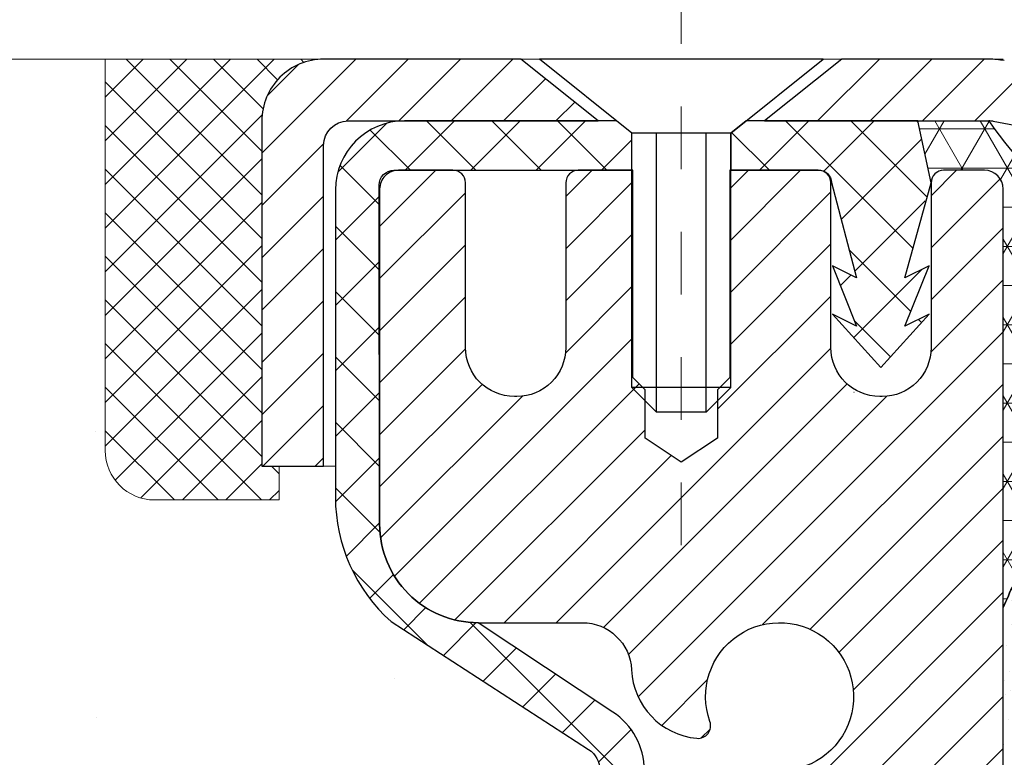
# Model space of a CAD drawing. Units: inches. Extents: x 1.9 to 37.2, y 1.6 to 30.2.
# Drawn here: x 16.3 to 17.9, y 20 to 21.2 of the extents above; entities that cross this region are included whole.
import ezdxf

# ---------------------------------------------------------------- set-up
doc = ezdxf.new("R2010")
doc.units = ezdxf.units.IN
doc.header["$MEASUREMENT"] = 0
doc.linetypes.add('CENTERX2', pattern=[4, 2.5, -0.5, 0.5, -0.5])
for name, color, linetype, lineweight in [('CAPPING STRIP - H', 251, 'Continuous', 15), ('CAPPING STRIP - L', 7, 'Continuous', 25), ('CENTERLINE - L', 1, 'CENTERX2', 18), ('CONCRETE - H', 130, 'Continuous', 9), ('CONCRETE - L', 132, 'Continuous', 13), ('CORNER BEAD - H', 50, 'Continuous', 15), ('CORNER BEAD - L', 52, 'Continuous', 25), ('EPOXY ADHESIVE - H', 50, 'Continuous', 15), ('EPOXY ADHESIVE - L', 52, 'Continuous', 25), ('MIG RETAINER - H', 251, 'Continuous', 20), ('MIG RETAINER - L', 7, 'Continuous', 30), ('PVC SIDESHEET - H', 170, 'Continuous', 20), ('PVC SIDESHEET - L', 150, 'Continuous', 25), ('SCREW - L', 1, 'Continuous', 25), ('SEALANT - H', 50, 'Continuous', 15), ('SEALANT - L', 52, 'Continuous', 20), ('TEXT - 4', 241, 'Continuous', 25)]:
    doc.layers.add(name, color=color, linetype=linetype, lineweight=lineweight)
doc.styles.add('ROMANS', font='romans', dxfattribs={"width": 0.9})
doc.styles.get("Standard").update_dxf_attribs({"font": 'arial.ttf'})
doc.dimstyles.get("Standard").update_dxf_attribs({"dimtxt": 0.18, "dimasz": 0.18, "dimexe": 0.18, "dimexo": 0.0625, "dimgap": 0.09, "dimtad": 0, "dimtih": 1, "dimtoh": 1, "dimdec": 4, "dimzin": 0, "dimdsep": 46, "dimtxsty": 'Standard', "dimcen": 0.09, "dimadec": 0, "dimazin": 0, "dimtfac": 1, "dimtdec": 4, "dimtofl": 0, "dimtmove": 0, "dimatfit": 3, "dimfxl": 1, "dimtolj": 1, "dimtzin": 0, "dimarcsym": 0})

# ---------------------------------------------------------------- blocks, each defined once
blk = doc.blocks.new('*X6')
at = {"color": 0}
for p, q in [((1237.986130794628, 929.2961535421395), (1237.97385116075, 929.3084331760182)), ((1238.536813030436, 929.1775962613214), (1238.667649945133, 929.3084331760183)), ((1239.602059879881, 928.4750761578006), (1240.435416898099, 929.3084331760183)), ((1246.588648714498, 922.4614025752369), (1239.741618113716, 929.3084331760182)), ((1240.190661302946, 927.2959106278986), (1242.203183851066, 929.3084331760184)), ((1240.238648714498, 923.8083641335176), (1245.738717756998, 929.3084331760184)), ((1240.238648714498, 925.5761310864839), (1243.970950804032, 929.3084331760184)), ((1246.588648714498, 924.2291695282032), (1241.509385066682, 929.3084331760182)), ((1246.588648714498, 925.9969364811695), (1243.277152019649, 929.3084331760182)), ((1246.588648714498, 927.7647034341359), (1245.044918972615, 929.3084331760182)), ((1240.238648714498, 922.0405971805513), (1246.588648714498, 928.3905971805514)), ((1246.588648714498, 920.6936356222706), (1240.226369080619, 927.0559152561492)), ((1240.238648714498, 920.2728302275848), (1246.588648714498, 926.622830227585)), ((1246.588648714497, 918.9258686693039), (1240.238648714498, 925.2758686693037)), ((1240.238648714498, 918.5050632746186), (1246.588648714498, 924.8550632746186)), ((1246.588648714497, 917.1581017163379), (1240.238648714498, 923.5081017163377)), ((1240.238648714498, 916.7372963216523), (1246.588648714498, 923.0872963216523)), ((1246.588648714497, 915.3903347633716), (1240.238648714498, 921.7403347633713)), ((1240.238648714498, 914.9695293686858), (1246.588648714498, 921.3195293686858)), ((1246.588648714497, 913.6225678104047), (1240.238648714498, 919.9725678104049)), ((1240.238648714498, 913.2017624157195), (1246.588648714498, 919.5517624157194)), ((1246.193007264837, 912.2504423070994), (1240.238648714498, 918.2048008574385)), ((1240.249262063965, 911.4446088122202), (1246.588648714498, 917.783995462753)), ((1245.15052543455, 911.5251571844204), (1240.238648714498, 916.4370339044722)), ((1242.017029016931, 911.4446088122202), (1246.588648714498, 916.0162285097866)), ((1243.463306853783, 911.4446088122203), (1240.238648714498, 914.6692669515057)), ((1243.784795969898, 911.4446088122203), (1246.588648714498, 914.2484615568203)), ((1239.538648714498, 912.5017624157197), (1239.845319474796, 912.8084331760185)), ((1241.695539900817, 911.4446088122203), (1240.238648714498, 912.9014999985397)), ((1239.92777294785, 911.4446088122202), (1239.538648714498, 911.833733045573))]:
    blk.add_line(p, q, dxfattribs=at)

msp = doc.modelspace()

# ---------------------------------------------------------------- hatches: boundary and pattern name
at = {"layer": 'CAPPING STRIP - H'}
h = msp.add_hatch(dxfattribs=at)
h.set_pattern_fill('ANSI31', color=256, scale=0.47244, angle=90, style=0)
h.set_pattern_definition([(45.00000000000001, (-974.3498857028316, 438.1676774615565), (0.04175819096297156, -0.04175819096297156), [])])
edge = h.paths.add_edge_path()
edge.add_line((18.08897980277064, 20.99582392777633), (18.10658656681156, 21.09266113000207))
edge.add_line((18.1065865668111, 21.09266113000184), (17.90227652699016, 21.12980840997001))
edge.add_arc((17.87762705732987, 20.99423632685865), 0.1377947244043846, 439.6951535297753, 449.9999999990073)
edge.add_line((17.8776270573326, 21.13203105126321), (17.64277971642107, 21.13203105126321))
edge.add_line((17.64277971642107, 21.13203105126321), (17.51974871248333, 21.03360624811297))
edge.add_line((17.51974871248333, 21.03360624811297), (17.8776270573326, 21.03360624811297))
edge.add_arc((17.87762705732942, 20.99423632684569), 0.03936992126728001, 439.69515352857024, 449.9999999956983, ccw=False)
edge.add_line((17.88466976294924, 21.03297120774313), (18.08897980277064, 20.9958239277761))
edge = h.paths.add_edge_path()
edge.add_arc((16.85538129122099, 20.99423632685274), 0.03936992126011774, 90.00000000016541, 180.0000000001654, ccw=False)
edge.add_line((16.85538129122099, 21.03360624811297), (17.25400174397876, 21.03360624811297))
edge.add_line((17.25400174397876, 21.03360624811297), (17.13097074004102, 21.13203105126321))
edge.add_line((17.13097074004102, 21.13203105126321), (16.81601136996144, 21.13203105126321))
edge.add_arc((16.81601136996144, 21.03360624811297), 0.09842480315012381, 450.0000000000662, 540.0000000000662)
edge.add_line((16.71758656681143, 21.03360624811297), (16.71758656681143, 20.48242735047246))
edge.add_line((16.71758656681143, 20.48242735047246), (16.81601136996144, 20.48242735047246))
edge.add_line((16.81601136996144, 20.48242735047246), (16.81601136996099, 20.99423632685274))
at = {"layer": 'CONCRETE - H'}
h = msp.add_hatch(dxfattribs=at)
h.set_pattern_fill('AR-CONC', color=256, scale=0.19)
h.set_pattern_definition([(49.99999999999999, (277.7208143629905, 312.8687827381482), (1.362794346941432, -0.1192290564669307), [0.1425, -1.5675]), (355, (277.7208143629905, 312.8687827381482), (-0.2636275338647, 1.429165054030022), [0.114, -1.254]), (100.45144446, (277.8343805568904, 312.8588469845482), (1.099166808781513, 1.309935982840396), [0.1211063647999997, -1.332170012799996]), (46.18420000000002, (277.7208143629905, 313.2487827381482), (2.027758528275987, -0.3144866335068454), [0.2137499999999994, -2.351249999999991]), (96.63563549, (277.8897941784904, 313.2225754548482), (1.775857696781034, 1.850825341471646), [0.1816596498, -1.998256144]), (351.1841639899999, (277.7208143629905, 313.2487827381482), (1.775857695604069, 1.850825340512981), [0.171, -1.8810000019]), (21, (277.9108143629904, 313.1537827381482), (1.134123399025077, -0.7649758922641438), [0.1425, -1.5675]), (326.0000000000001, (277.9108143629904, 313.1537827381482), (0.4622991306510053, 1.377785085589021), [0.114, -1.254]), (71.45144474, (278.0053246455905, 313.0900347475482), (1.596422515786945, 0.6128091903320723), [0.121106361, -1.3321700128]), (37.50000000000001, (277.7208143629905, 312.8687827381482), (0.02310372510285227, 0.6324983222794919), [0, -1.2388, 0, -1.273, 0, -1.25875]), (7.499999999999999, (277.7208143629905, 312.8687827381482), (0.4998321211400824, 0.7493822525764845), [0, -0.7258, 0, -1.2103, 0, -0.47975]), (327.5, (277.2971143629904, 312.8687827381482), (1.014262628727577, -0.04285425629532154), [0, -0.475, 0, -1.482, 0, -1.9665]), (317.5, (277.1071143629905, 312.8687827381482), (1.108053721750534, 0.1901994664314037), [0, -0.6175, 0, -0.9842, 0, -1.3965])])
edge = h.paths.add_edge_path()
edge.add_spline(control_points=[(11.17500151696137, 21.13209673633163), (10.77814987169816, 20.67269618868285), (12.45217574859774, 20.64115168867205), (12.60959517051819, 19.34217372897508), (11.87039462005194, 18.66237396845146), (10.03332380219982, 17.23671166855719), (10.78925267611905, 17.12997514145236)], knot_values=[0, 0, 0, 0, 1.409114972307299, 2.133957707790794, 3.376204163234499, 5.148259753198895, 5.148259753198895, 5.148259753198895, 5.148259753198895], degree=3, periodic=0)
edge.add_line((10.78925267611888, 17.12997514145231), (11.28225432814045, 17.12997514145094))
edge.add_line((11.28225432814045, 17.12997514145094), (11.28225432814091, 17.25595914996383))
edge.add_line((11.28225432814091, 17.25595914996383), (11.28225432814091, 17.32682514996385))
edge.add_line((11.28225432814091, 17.32682514996385), (11.95193802814086, 17.3268251499638))
edge.add_arc((11.95193802814063, 17.36619514996347), 0.03936999999967838, 270.0000000003309, 300.0000000002427)
edge.add_line((11.97162302814061, 17.33209972981685), (12.10738393575869, 17.41048132637543))
edge.add_arc((12.1625019357584, 17.31501414996417), 0.1102359999995777, 89.9999999999705, 119.999999999952, ccw=False)
edge.add_line((12.16250193575846, 17.42525014996376), (13.07045987678706, 17.42525014996387))
edge.add_arc((13.07045987678723, 17.46462014996418), 0.03937000000030366, 269.9999999997518, 299.9999673210993)
edge.add_line((13.0901448573409, 17.4305247185895), (13.77023206294623, 17.82317273263449))
edge.add_arc((13.83023200367396, 17.71924964995925), 0.120000000000226, 90.00000000010851, 119.99996732142299, ccw=False)
edge.add_line((13.83023200367373, 17.83924964995948), (14.0416733862335, 17.83924964995948))
edge.add_arc((14.04167338623333, 17.87861964995939), 0.03936999999990576, 270.0000000002482, 315.000000000234)
edge.add_line((14.0695121802087, 17.85078085598424), (14.18597870434152, 17.96724738011694))
edge.add_arc((14.43568067864808, 17.7175454058101), 0.3531319186158772, 103.9020008910274, 134.9999999999674, ccw=False)
edge.add_arc((14.72496527173152, 16.54877563236944), 1.5571702731146, 76.09799910893281, 103.9020008910586, ccw=False)
edge.add_arc((15.01424986481473, 17.7175454058097), 0.3531319186163232, 45.00000000003922, 76.09799910891428, ccw=False)
edge.add_line((15.26395183912157, 17.96724738011689), (15.38041836325468, 17.85078085598424))
edge.add_arc((15.40825715723005, 17.87861964995945), 0.03936999999996802, 224.9999999998245, 269.9999999997518)
edge.add_line((15.40825715722988, 17.83924964995948), (17.11916225971393, 17.83924964995948))
edge.add_arc((17.11916225971393, 17.87861964995945), 0.0393699999999626, 270, 360)
edge.add_line((17.15853225971389, 17.87861964995945), (17.15853225971406, 18.48574338216703))
edge.add_arc((17.1191622597137, 18.48574338216692), 0.03937000000036051, 1.654502409849539e-10, 72.69762276294118)
edge.add_line((17.13087146808405, 18.52333182905376), (17.11359852699073, 18.52985782584859))
edge.add_line((17.11359852699073, 18.52985782584859), (17.09642193081621, 18.53657220591698))
edge.add_line((17.09642193081621, 18.53657220591698), (17.07943802447974, 18.54366335253248))
edge.add_line((17.07943802447974, 18.54366335253248), (17.06274315290014, 18.55131964896863))
edge.add_line((17.06274315290014, 18.55131964896863), (17.04643366099666, 18.55972947849877))
edge.add_line((17.04643366099666, 18.55972947849877), (17.03059474667182, 18.56904505021966))
edge.add_line((17.03059474667182, 18.56904505021966), (17.0152542173619, 18.57923233029932))
edge.add_line((17.0152542173619, 18.57923233029932), (17.00042146319586, 18.59019751725954))
edge.add_line((17.00042146319586, 18.59019751725954), (16.98610586577436, 18.60184678194459))
edge.add_line((16.98610586577436, 18.60184678194459), (16.97231681017959, 18.61408634642557))
edge.add_line((16.97231681017959, 18.61408634642557), (16.95906553099624, 18.62684964802283))
edge.add_line((16.95906553099624, 18.62684964802283), (16.94636814944354, 18.64014203090859))
edge.add_line((16.94636814944354, 18.64014203090859), (16.93423802185001, 18.65397010699247))
edge.add_line((16.93423802185001, 18.65397010699247), (16.92267523126023, 18.6683014761776))
edge.add_line((16.92267523126023, 18.6683014761776), (16.9116767701785, 18.68309465484289))
edge.add_line((16.9116767701785, 18.68309465484289), (16.90123963110912, 18.6983081593677))
edge.add_line((16.90123963110912, 18.6983081593677), (16.89136080655638, 18.71390050613117))
edge.add_line((16.89136080655638, 18.71390050613117), (16.88203728902366, 18.72983021151244))
edge.add_line((16.88203728902366, 18.72983021151244), (16.873266007382, 18.74605583376628))
edge.add_line((16.873266007382, 18.74605583376628), (16.8650387628268, 18.76253930552583))
edge.add_line((16.8650387628268, 18.76253930552583), (16.85733854711819, 18.77924835666353))
edge.add_line((16.85733854711819, 18.77924835666353), (16.85014748373354, 18.79615128844479))
edge.add_line((16.85014748373354, 18.79615128844479), (16.84344721951268, 18.81321788763729))
edge.add_line((16.84344721951268, 18.81321788763729), (16.83721484375158, 18.83043214517456))
edge.add_line((16.83721484375158, 18.83043214517456), (16.83142491364563, 18.84778594361059))
edge.add_line((16.83142491364563, 18.84778594361059), (16.82605195924592, 18.86527125009538))
edge.add_line((16.82605195924592, 18.86527125009538), (16.8210705106035, 18.8828800317789))
edge.add_line((16.8210705106035, 18.8828800317789), (16.81645509776948, 18.90060425581136))
edge.add_line((16.81645509776948, 18.90060425581136), (16.81218025079536, 18.91843588934275))
edge.add_line((16.81218025079536, 18.91843588934275), (16.8082204997327, 18.93636689952326))
edge.add_line((16.8082204997327, 18.93636689952326), (16.8045503746321, 18.95438925350312))
edge.add_line((16.8045503746321, 18.95438925350312), (16.8011444055451, 18.97249491843208))
edge.add_line((16.8011444055451, 18.97249491843208), (16.79797712252324, 18.99067586146033))
edge.add_line((16.79797712252324, 18.99067586146033), (16.79502305561712, 19.0089240497381))
edge.add_line((16.79502305561712, 19.0089240497381), (16.79225673487875, 19.02723145041558))
edge.add_line((16.79225673487875, 19.02723145041558), (16.78965269035874, 19.04559003064254))
edge.add_line((16.78965269035874, 19.04559003064254), (16.78756839305746, 19.0611356188182))
edge.add_line((16.78756839305746, 19.0611356188182), (16.78755065298813, 19.06113376488737))
edge.add_line((16.78755065298813, 19.06113376488737), (16.78482955017901, 19.08242859834571))
edge.add_line((16.78482955017901, 19.08242859834571), (16.78255951462236, 19.10089252012212))
edge.add_line((16.78255951462236, 19.10089252012212), (16.78034987548884, 19.11937549004905))
edge.add_line((16.78034987548884, 19.11937549004905), (16.77818200833016, 19.13781126042547))
edge.add_arc((16.83682947372316, 19.14473714144084), 0.05905499999882814, 173.3218076343296, 186.7350621767866, ccw=False)
edge.add_line((16.77817516283042, 19.15160480760632), (16.78034987548884, 19.17009879283241))
edge.add_line((16.78034987548884, 19.17009879283241), (16.78255951462236, 19.18858176275889))
edge.add_line((16.78255951462236, 19.18858176275889), (16.78482955017901, 19.20704568453529))
edge.add_line((16.78482955017901, 19.20704568453529), (16.78718545210816, 19.22548252531182))
edge.add_line((16.78718545210816, 19.22548252531182), (16.78965269035874, 19.24388425223846))
edge.add_line((16.78965269035874, 19.24388425223846), (16.79225673487875, 19.26224283246565))
edge.add_line((16.79225673487875, 19.26224283246565), (16.79502305561712, 19.2805502331429))
edge.add_line((16.79502305561712, 19.2805502331429), (16.79797712252324, 19.29879842142067))
edge.add_line((16.79797712252324, 19.29879842142067), (16.8011444055451, 19.31697936444893))
edge.add_line((16.8011444055451, 19.31697936444893), (16.8045503746321, 19.33508502937788))
edge.add_line((16.8045503746321, 19.33508502937788), (16.8082204997327, 19.35310738335774))
edge.add_line((16.8082204997327, 19.35310738335774), (16.81218025079536, 19.37103839353803))
edge.add_line((16.81218025079536, 19.37103839353803), (16.81645509776948, 19.38887002706964))
edge.add_line((16.81645509776948, 19.38887002706964), (16.8210705106035, 19.40659425110211))
edge.add_line((16.8210705106035, 19.40659425110211), (16.82605195924592, 19.42420303278563))
edge.add_line((16.82605195924592, 19.42420303278563), (16.83142491364563, 19.44168833927041))
edge.add_line((16.83142491364563, 19.44168833927041), (16.83721484375158, 19.45904213770645))
edge.add_line((16.83721484375158, 19.45904213770645), (16.84344721951268, 19.47625639524371))
edge.add_line((16.84344721951268, 19.47625639524371), (16.85014748373354, 19.49332299443621))
edge.add_line((16.85014748373354, 19.49332299443621), (16.85733854711819, 19.51022592621747))
edge.add_line((16.85733854711819, 19.51022592621747), (16.8650387628268, 19.52693497735517))
edge.add_line((16.8650387628268, 19.52693497735517), (16.873266007382, 19.54341844911472))
edge.add_line((16.873266007382, 19.54341844911472), (16.88203728902366, 19.55964407136857))
edge.add_line((16.88203728902366, 19.55964407136857), (16.89136080655638, 19.57557377675006))
edge.add_line((16.89136080655638, 19.57557377675006), (16.90123963110912, 19.5911661235133))
edge.add_line((16.90123963110912, 19.5911661235133), (16.9116767701785, 19.60637962803811))
edge.add_line((16.9116767701785, 19.60637962803811), (16.92267523126023, 19.6211728067034))
edge.add_line((16.92267523126023, 19.6211728067034), (16.93423802185001, 19.63550417588853))
edge.add_line((16.93423802185001, 19.63550417588853), (16.94636814944354, 19.64933225197241))
edge.add_line((16.94636814944354, 19.64933225197241), (16.95906553099624, 19.66262463485818))
edge.add_line((16.95906553099624, 19.66262463485818), (16.97231681017959, 19.67538793645544))
edge.add_line((16.97231681017959, 19.67538793645544), (16.98610586577482, 19.68762750093642))
edge.add_line((16.98610586577482, 19.68762750093642), (17.00042146319586, 19.69927676562146))
edge.add_line((17.00042146319586, 19.69927676562146), (17.0152542173619, 19.71024195258168))
edge.add_line((17.0152542173619, 19.71024195258168), (17.03059474667182, 19.72042923266135))
edge.add_line((17.03059474667182, 19.72042923266135), (17.04624689523692, 19.72963495911166))
edge.add_line((17.04624689523692, 19.72963495911166), (17.0462406824627, 19.72964529689411))
edge.add_line((17.0462406824627, 19.72964529689411), (17.04643366099666, 19.72974480438224))
edge.add_line((17.04643366099666, 19.72974480438224), (17.04624689523692, 19.72963495911166))
edge.add_line((17.04624689523692, 19.72963495911166), (17.08353974659488, 19.66758129775202))
edge.add_line((17.08353974659488, 19.66758129775202), (17.09932441801723, 19.67550864024896))
edge.add_line((17.09932441801723, 19.67550864024896), (17.11666318007795, 19.68347601867312))
edge.add_line((17.11666318007795, 19.68347601867312), (17.13424465694973, 19.69107165544951))
edge.add_line((17.13424465694973, 19.69107165544951), (17.15194749122756, 19.69848142140235))
edge.add_arc((17.11916225971405, 19.80372924461302), 0.1102359999999105, 287.3020767757959, 360)
edge.add_line((17.22939825971392, 19.80372924461302), (17.22939825971392, 19.91762033845397))
edge.add_line((17.22939825971392, 19.91762033845397), (17.15853225971389, 19.91762033845397))
edge.add_line((17.15853225971389, 19.91762033845397), (17.15853225971389, 19.99296594957254))
edge.add_line((17.15853225971389, 19.99296594957254), (17.22939825971392, 19.99296594957254))
edge.add_line((17.22939825971392, 19.99296594957254), (17.25669315610756, 19.99296594957248))
edge.add_arc((17.2175872597135, 19.99751850569267), 0.03937000000013458, 353.3597387389935, 417.0968478608306)
edge.add_line((17.2389738563493, 20.03057316322146), (16.92375591589391, 20.23452139469426))
edge.add_arc((17.10144575971546, 20.4332137481223), 0.2665564328769854, 179.9999999998534, 228.1938505935011, ccw=False)
edge.add_line((16.83488932683852, 20.43321374812298), (16.83488932683852, 20.48242735047224))
edge.add_line((16.83488932683852, 20.48242735047224), (16.81601136996144, 20.48242735047246))
edge.add_line((16.81601136996144, 20.48242735047246), (16.74514562192965, 20.48242735047246))
edge.add_line((16.74514562192965, 20.48242735047246), (16.74514562192965, 20.42873347788203))
edge.add_line((16.74514562192965, 20.42873347788203), (16.54632672429173, 20.42873347788203))
edge.add_arc((16.54632672429173, 20.50747363536233), 0.07874015748029706, 180, 270, ccw=False)
edge.add_line((16.46758656681143, 20.50747363536233), (16.46758656681143, 21.13203105126321))
edge.add_line((16.46758656681143, 21.13203105126321), (15.40046792602291, 21.13203105126321))
edge.add_line((15.40046792602291, 21.13203105126321), (11.17500151696137, 21.13209673633186))
at = {"layer": 'CORNER BEAD - H'}
h = msp.add_hatch(dxfattribs=at)
h.set_pattern_fill('NET3', color=256, scale=0.4999999999999999, style=0)
h.set_pattern_definition([(0, (6.68470800001208, 8.02079794604505), (0, 0.06249999999999999), []), (59.99999999999999, (6.68470800001208, 8.02079794604505), (-0.05412658773652741, 0.03125), []), (120, (6.68470800001208, 8.02079794604505), (-0.05412658773652741, -0.03124999999999998), [])])
edge = h.paths.add_edge_path()
edge.add_line((17.90046792602291, 20.25703105126321), (17.9004667717326, 20.92486464144091))
edge.add_arc((17.87046677173342, 20.92486464144169), 0.02999999999917691, 359.9999999985073, 450)
edge.add_line((17.87046677173342, 20.95486464144086), (17.80546677173336, 20.95486464144157))
edge.add_arc((17.80546677173336, 20.93486464144159), 0.01999999999998181, 90, 180.0000000000814)
edge.add_line((17.78546677173338, 20.93486464144156), (17.76408025655977, 21.03360624811252))
edge.add_line((17.76408025655977, 21.03360624811252), (17.8776270573301, 21.0336062481129))
edge.add_arc((18.30613894723132, 21.32057086694564), 0.5157238914850971, 213.8093162087649, 238.7903598720159)
edge.add_arc((18.14513153282658, 20.69862580980347), 0.2097465134846335, 120.4275229915937, 180.053942274514)
edge.add_line((17.93538511229806, 20.69842833972045), (17.93534672077047, 20.33106043032747))
edge.add_arc((18.97636497962623, 19.79535552067929), 1.170768450844248, 152.7697838459128, 156.7754643530862)
at = {"layer": 'EPOXY ADHESIVE - H'}
h = msp.add_hatch(dxfattribs=at)
h.set_pattern_fill('AR-SAND', color=256, scale=0.03937007874015701, style=0)
h.set_pattern_definition([(142.5, (9.439121824787009, -6.471502376554199), (0.002480053468882181, 0.07585920350445416), [0, -0.05984251968503865, 0, -0.06692913385826692, 0, -0.06397637795275514]), (172.5, (9.439121824787009, -6.471502376554199), (-0.06967624823888606, 0.1111081128043191), [0, -0.03228346456692874, 0, -0.05393700787401511, 0, -0.02066929133858243]), (212.5, (9.487547021637084, -6.471502376554199), (-0.1226040103051755, 0.0002227973833450563), [0, -0.01968503937007836, 0, -0.07086614173228203, 0, -0.09251968503936839]), (222.5, (9.487547021637084, -6.471502376554199), (-0.118351441124892, 0.03455415609977317), [0, -0.009842519685039183, 0, -0.04645669291338499, 0, -0.05314960629921169])])
h.paths.add_polyline_path([(17.90046508160455, 18.39873087420782), (17.95900035809282, 18.39873087420783), (17.96534735610842, 18.56681351027682), (17.95252791281158, 18.77178866649446), (17.97175890129077, 19.01519430411317), (17.96534735610842, 19.15798675429131), (17.95252791281158, 19.37577133046115), (17.97175890129077, 19.43982509485421), (17.95252791281158, 19.59996061660776), (17.94611636762923, 19.81134048280173), (17.92941279713116, 19.91028358821985), (17.94638989771377, 20.02366672653615), (17.93534672077018, 20.33106043032681), (17.90046952876949, 20.25703105126276), (17.90046952876949, 18.88203105126276), (17.90046284784788, 18.63203155125338)])
at = {"layer": 'MIG RETAINER - H'}
h = msp.add_hatch(dxfattribs=at)
h.set_pattern_fill('ANSI31', color=256, scale=0.47, style=0)
h.set_pattern_definition([(45, (-918.6853649890071, -417.1294935872385), (-0.04154252339470966, 0.04154252339470967), [])])
h.paths.add_polyline_path([(17.90046677172998, 18.2228646414418), (17.90046677173135, 18.92385404857613), (17.82617043744952, 18.98843886663657), (17.66246677173152, 18.98843886663657), (17.66246677173106, 18.2228646414418)])
edge = h.paths.add_edge_path()
edge.add_arc((17.12046677173296, 20.67186464144415), 0.07799999999997453, 179.9999999999165, 269.9999999995825, ccw=False)
edge.add_line((17.04246677173299, 20.67186464144415), (17.04246677173344, 20.93486464144134))
edge.add_arc((17.02246677173301, 20.93486464144156), 0.02000000000020918, 359.9999999993486, 449.9999999980458)
edge.add_line((17.02246677173392, 20.95486464144155), (16.93546677173393, 20.95486464144336))
edge.add_arc((16.93546677173302, 20.92486464144339), 0.03000000000002956, 449.9999999986973, 539.9999999997827)
edge.add_line((16.90546677173327, 20.92486464144362), (16.90546677173236, 20.38986464143649))
edge.add_arc((17.06246677173252, 20.38986464143626), 0.1569999999999254, 539.9999999999377, 630.0000000003319)
edge.add_line((17.06246677173343, 20.23286464143634), (17.2287270866905, 20.23286464143725))
edge.add_arc((17.22872708668004, 20.15412495640579), 0.07873968503150763, 362.58551599465926, 449.9999999922238, ccw=False)
edge.add_arc((17.42226954574701, 20.16286464144163), 0.1150000000000118, 182.5855160022993, 264.7875303255528)
edge.add_arc((17.41363886042112, 20.06825749968779), 0.02000000000000517, 264.7875303255701, 379.6742449813813)
edge.add_arc((17.54368582685223, 20.1147551138762), 0.1181095275611714, -102.63422251541402, 199.6742449814629, ccw=False)
edge.add_arc((17.51347766669144, 19.97998973010534), 0.01999999999997829, 437.3657774847861, 550.6215204695494)
edge.add_arc((17.57146677173208, 19.99086464144297), 0.07899999999997757, 190.6215204695919, 269.9999999991755)
edge.add_line((17.57146677173071, 19.91186464144279), (17.64546677173215, 19.91186464144165))
edge.add_arc((17.64546677173215, 19.89486464144183), 0.01699999999999591, 360, 449.9999999992337, ccw=False)
edge.add_line((17.66246677173197, 19.89486464144183), (17.66246677173152, 19.30103541624739))
edge.add_line((17.66246677173152, 19.30103541624716), (17.82617043744952, 19.30103541624716))
edge.add_line((17.82617043744952, 19.30103541624716), (17.90046677173135, 19.36562023430737))
edge.add_line((17.90046677173135, 19.36562023430737), (17.90046677173316, 20.92486464144066))
edge.add_arc((17.87046677173342, 20.92486464144089), 0.02999999999985903, 359.9999999998914, 449.9999999995657)
edge.add_line((17.87046677173342, 20.95486464144086), (17.80546677173336, 20.95486464144155))
edge.add_arc((17.80546677173336, 20.93486464144134), 0.02000000000003865, 449.9999999993486, 539.9999999998371)
edge.add_line((17.78546677173338, 20.93486464144156), (17.78546677173293, 20.67186464144005))
edge.add_arc((17.70746677173295, 20.67186464144005), 0.07799999999997453, 269.9999999995825, 359.9999999999165, ccw=False)
edge.add_line((17.7074667717325, 20.59386464144008), (17.70346677173259, 20.59386464144008))
edge.add_arc((17.70346677173305, 20.67186464144005), 0.07799999999997453, 179.9999999999165, 269.999999999666, ccw=False)
edge.add_line((17.62546677173307, 20.67186464144028), (17.62546677173353, 20.93486464144088))
edge.add_arc((17.60546677173309, 20.93486464144088), 0.01999999999998181, 360, 449.9999999996743)
edge.add_line((17.60546677173355, 20.95486464144086), (17.4640201236771, 20.95486464144177))
edge.add_line((17.4640201236771, 20.95486464144177), (17.4640201236771, 20.62396943522448))
edge.add_line((17.4640201236771, 20.62396943522471), (17.44473456127938, 20.6046388283229))
edge.add_line((17.44473456127938, 20.60463882832268), (17.44473456127938, 20.52749657873746))
edge.add_line((17.44473456127938, 20.52749657873746), (17.38687787409074, 20.4889254539445))
edge.add_line((17.38687787409074, 20.4889254539445), (17.32902118690211, 20.52749657873746))
edge.add_line((17.32902118690211, 20.52749657873746), (17.32902118690211, 20.60463882832268))
edge.add_line((17.32902118690211, 20.60463882832268), (17.30973562450529, 20.62392439071881))
edge.add_line((17.30973562450529, 20.62392439071881), (17.30973562450529, 20.95486464144177))
edge.add_line((17.30973562450529, 20.95486464144177), (17.22246677173328, 20.954864641442))
edge.add_arc((17.22246677173328, 20.93486464144202), 0.01999999999998181, 450, 540)
edge.add_line((17.2024667717333, 20.93486464144202), (17.20246677173284, 20.67186464144392))
edge.add_arc((17.12446677173287, 20.67186464144415), 0.07800000000008822, 269.999999999666, 359.9999999999165, ccw=False)
edge.add_line((17.12446677173241, 20.59386464144417), (17.12046677173251, 20.59386464144417))
at = {"layer": 'PVC SIDESHEET - H'}
h = msp.add_hatch(dxfattribs=at)
h.set_pattern_fill('ANSI37', color=256, scale=0.59055, style=0)
h.set_pattern_definition([(45, (-166.9421503979301, -144.2469032539983), (-0.05219773870371446, 0.05219773870371446), []), (135, (-166.9421503979301, -144.2469032539983), (-0.05219773870371446, -0.05219773870371446), [])])
edge = h.paths.add_edge_path()
edge.add_arc((17.21758725971361, 18.56324055030372), 0.1102360000001497, 6.370572895117666e-11, 79.36016717827529)
edge.add_line((17.23794064569759, 18.67158128767882), (17.21762282901639, 18.67592728074091))
edge.add_line((17.21762282901594, 18.67592728074091), (17.1974794464218, 18.68068974356255))
edge.add_line((17.1974794464218, 18.68068974356255), (17.17768493200177, 18.68628514590331))
edge.add_line((17.17768493200177, 18.68628514590331), (17.15841371984337, 18.69312995752274))
edge.add_line((17.15841371984337, 18.69312995752274), (17.13983874775388, 18.70163288427388))
edge.add_line((17.13983874775388, 18.7016328842741), (17.12208244950583, 18.71194057633546))
edge.add_line((17.12208244950583, 18.71194057633546), (17.1052057707216, 18.72388063375355))
edge.add_line((17.1052057707216, 18.72388063375355), (17.08926593721574, 18.7372613552151))
edge.add_line((17.08926593721574, 18.7372613552151), (17.07432017480326, 18.75189103940751))
edge.add_line((17.07432017480326, 18.75189103940751), (17.0604257092987, 18.76757798501775))
edge.add_line((17.0604257092987, 18.76757798501775), (17.04763976651751, 18.78413049073301))
edge.add_line((17.04763976651751, 18.78413049073301), (17.03600843552343, 18.80136732649261))
edge.add_line((17.03600843552388, 18.80136732649261), (17.02549249392135, 18.81918747574299))
edge.add_line((17.02549249392135, 18.81918747574322), (17.01601327455549, 18.8375270095902))
edge.add_line((17.01601327455549, 18.8375270095902), (17.00749189680985, 18.85632219984645))
edge.add_line((17.00749189680985, 18.85632219984645), (16.99984948006662, 18.87550931832438))
edge.add_line((16.99984948006662, 18.87550931832438), (16.99300714370887, 18.89502463683688))
edge.add_line((16.99300714370887, 18.89502463683688), (16.98688600711969, 18.91480442719639))
edge.add_line((16.98688600711969, 18.91480442719639), (16.98140718968173, 18.93478496121578))
edge.add_line((16.98140718968173, 18.93478496121578), (16.97649181077807, 18.9549025107075))
edge.add_line((16.97649181077807, 18.9549025107075), (16.97206158560451, 18.97509457882224))
edge.add_line((16.97206158560451, 18.97509457882201), (16.96805192234891, 18.99532696734822))
edge.add_line((16.96805192234936, 18.99532696734845), (16.96441191624402, 19.01559376442141))
edge.add_line((16.96441191624402, 19.01559376442141), (16.96109125714477, 19.03589028705609))
edge.add_line((16.96109125714477, 19.03589028705609), (16.95803963490701, 19.056211852267))
edge.add_line((16.95803963490701, 19.056211852267), (16.95520673938657, 19.07655377706932))
edge.add_line((16.95520673938657, 19.07655377706932), (16.95254226043929, 19.0969113784778))
edge.add_line((16.95254226043929, 19.0969113784778), (16.94999588792101, 19.11727997350717))
edge.add_line((16.94999588792101, 19.11727997350717), (16.94751731168756, 19.13765487917239))
edge.add_arc((17.00614609801281, 19.1447371414405), 0.05905499999850975, 173.1121365470008, 186.8878634529992, ccw=False)
edge.add_line((16.94751731168756, 19.15181940370861), (16.94999588792101, 19.17219430937384))
edge.add_line((16.94999588792101, 19.17219430937361), (16.95254226043929, 19.19256290440298))
edge.add_line((16.95254226043929, 19.1925629044032), (16.95520673938657, 19.21292050581168))
edge.add_line((16.95520673938657, 19.21292050581145), (16.95803963490701, 19.23326243061378))
edge.add_line((16.95803963490701, 19.233262430614), (16.96109125714477, 19.25358399582491))
edge.add_line((16.96109125714477, 19.25358399582491), (16.96441191624402, 19.27388051845959))
edge.add_line((16.96441191624402, 19.27388051845959), (16.96805192234936, 19.29414731553256))
edge.add_line((16.96805192234936, 19.29414731553256), (16.97206158560496, 19.31437970405877))
edge.add_line((16.97206158560451, 19.31437970405877), (16.97649181077807, 19.3345717721735))
edge.add_line((16.97649181077807, 19.3345717721735), (16.98140718968173, 19.35468932166522))
edge.add_line((16.98140718968173, 19.35468932166522), (16.98688600711969, 19.37466985568462))
edge.add_line((16.98688600711969, 19.37466985568462), (16.99300714370887, 19.39444964604412))
edge.add_line((16.99300714370887, 19.39444964604412), (16.99984948006662, 19.41396496455663))
edge.add_line((16.99984948006662, 19.41396496455663), (17.00749189680985, 19.43315208303456))
edge.add_line((17.00749189680985, 19.43315208303456), (17.01601327455549, 19.4519472732908))
edge.add_line((17.01601327455549, 19.4519472732908), (17.02549249392135, 19.47028680713778))
edge.add_line((17.02549249392135, 19.47028680713778), (17.03600843552388, 19.48810695638839))
edge.add_line((17.03600843552388, 19.48810695638839), (17.04763976651796, 19.50534379214822))
edge.add_line((17.04763976651751, 19.505343792148), (17.0604257092987, 19.52189629786325))
edge.add_line((17.0604257092987, 19.52189629786325), (17.07432017480326, 19.53758324347349))
edge.add_line((17.07432017480326, 19.53758324347349), (17.08926593721574, 19.55221292766591))
edge.add_line((17.08926593721574, 19.55221292766591), (17.1052057707216, 19.56559364912745))
edge.add_line((17.1052057707216, 19.56559364912745), (17.12208244950583, 19.57753370654554))
edge.add_line((17.12208244950583, 19.57753370654554), (17.13983874775388, 19.5878413986069))
edge.add_line((17.13983874775388, 19.5878413986069), (17.15841371984337, 19.59634432535803))
edge.add_line((17.15841371984337, 19.59634432535803), (17.17768493200177, 19.60318913697746))
edge.add_line((17.17768493200177, 19.60318913697769), (17.1974794464218, 19.60878453931845))
edge.add_line((17.1974794464218, 19.60878453931845), (17.21762282901594, 19.61354700214009))
edge.add_line((17.21762282901594, 19.61354700214009), (17.23794064569714, 19.61789299520218))
edge.add_arc((17.21758725971361, 19.72623373257728), 0.1102360000000082, 280.6398328216634, 360.0000000000268)
edge.add_line((17.3278232597136, 19.72623373257728), (17.3278232597136, 19.92364670937549))
edge.add_line((17.3278232597136, 19.92364670937549), (17.3278232597136, 19.9975185056925))
edge.add_arc((17.21758725971361, 19.99751850569295), 0.1102359999998654, 359.9999999997203, 417.096847860571)
edge.add_line((17.27746973029437, 20.09007154677296), (17.06246677173343, 20.23286464143656))
edge.add_arc((17.06246677173252, 20.38986464143626), 0.1569999999999609, 179.99999999993, 270.000000000319, ccw=False)
edge.add_line((16.90546677173236, 20.38986464143649), (16.90459575971639, 20.93124424812267))
edge.add_arc((16.92821775971655, 20.93124424812244), 0.02362199999998893, 89.9999999997932, 179.9999999997932, ccw=False)
edge.add_line((16.92821775971655, 20.9548662481226), (17.3081382594801, 20.95486624812146))
edge.add_line((17.3081382594801, 20.95486624812146), (17.3081382594801, 21.01392136366748))
edge.add_line((17.3081382594801, 21.01392136366771), (17.28353215392238, 21.03360624811366))
edge.add_line((17.28353215392238, 21.03360624811366), (16.94512532683987, 21.03360624811457))
edge.add_arc((16.94512532683987, 20.92337024811458), 0.1102360000000147, 89.99999999985228, 179.9999999998375)
edge.add_line((16.83488932683989, 20.92337024811503), (16.83488932683852, 20.43321374812298))
edge.add_arc((17.10144575971529, 20.4332137481223), 0.2665564328767829, 179.9999999998576, 228.1938505934827)
edge.add_line((16.92375591589374, 20.23452139469431), (17.2389738563493, 20.03057316322123))
edge.add_arc((17.21758725971361, 19.99751850569272), 0.03936999999994115, -5.1727511163335294e-11, 57.09684786080811, ccw=False)
edge.add_line((17.25695725971357, 19.99751850569272), (17.25695725971357, 19.92364670937549))
edge.add_line((17.25695725971357, 19.92364670937549), (17.25695725971357, 19.74118860841635))
edge.add_arc((17.19790225971295, 19.74118860841703), 0.05905500000076813, 286.33273375855117, 359.9999999994468, ccw=False)
edge.add_line((17.21450941220158, 19.68451678551254), (17.19122628518838, 19.67758718332915))
edge.add_line((17.19122628518838, 19.67758718332915), (17.16816868521667, 19.67032701898155))
edge.add_line((17.16816868521667, 19.67032701898155), (17.1454929050274, 19.6625072092237))
edge.add_line((17.1454929050274, 19.6625072092237), (17.12335523736195, 19.65389867080934))
edge.add_line((17.1233552373624, 19.65389867080934), (17.10191197496172, 19.64427232049242))
edge.add_line((17.10191197496172, 19.64427232049242), (17.08131941056675, 19.63339907502713))
edge.add_line((17.08131941056675, 19.63339907502713), (17.06173383691888, 19.6210498511672))
edge.add_line((17.06173383691888, 19.6210498511672), (17.04331151536101, 19.60699565362496))
edge.add_line((17.04331151536101, 19.60699565362496), (17.0261664335608, 19.59112591343923))
edge.add_line((17.0261664335608, 19.59112591343923), (17.010286774148, 19.57368249441892))
edge.add_line((17.010286774148, 19.57368249441892), (16.99563742277317, 19.55497252499607))
edge.add_line((16.99563742277317, 19.55497252499607), (16.9821832650878, 19.53530313360251))
edge.add_line((16.98218326508734, 19.53530313360251), (16.96988886752573, 19.51497937341846))
edge.add_line((16.96988886752618, 19.51497937341846), (16.9587031870856, 19.49420481945903))
edge.add_line((16.9587031870856, 19.49420481945903), (16.94855282960683, 19.47303774013598))
edge.add_line((16.94855282960683, 19.47303774013598), (16.93936337075323, 19.45152320831461))
edge.add_line((16.93936337075323, 19.45152320831461), (16.93106546303082, 19.42969163392435))
edge.add_line((16.93106546303082, 19.42969163392435), (16.92359201954699, 19.40756689782724))
edge.add_line((16.92359201954699, 19.40756689782724), (16.9168759637578, 19.38517285099614))
edge.add_line((16.91687596375735, 19.38517285099614), (16.91085021911843, 19.3625333444037))
edge.add_line((16.91085021911888, 19.3625333444037), (16.9054477090863, 19.33967222902278))
edge.add_line((16.9054477090863, 19.33967222902278), (16.90060135711659, 19.31661335582625))
edge.add_line((16.90060135711659, 19.31661335582648), (16.89624408666489, 19.2933805757872))
edge.add_line((16.89624408666489, 19.2933805757872), (16.89230882118775, 19.26999773987781))
edge.add_line((16.89230882118775, 19.26999773987781), (16.88872848414078, 19.24648869907141))
edge.add_line((16.88872848414078, 19.24648869907141), (16.88543599898006, 19.22287730434063))
edge.add_line((16.88543599898006, 19.2228773043404), (16.88236428916164, 19.19918740665811))
edge.add_line((16.88236428916164, 19.19918740665811), (16.87944627814116, 19.17544285699695))
edge.add_line((16.87944627814116, 19.17544285699695), (16.87661488937513, 19.15166750633001))
edge.add_arc((16.93526182508188, 19.1447371414405), 0.05905500000234905, 173.2605572723647, 186.7394427276352)
edge.add_line((16.87661488937513, 19.13780677655076), (16.87944627814116, 19.11403142588382))
edge.add_line((16.87944627814116, 19.11403142588382), (16.88236428916164, 19.09028687622266))
edge.add_line((16.88236428916164, 19.09028687622289), (16.88543599898006, 19.06659697854037))
edge.add_line((16.88543599898006, 19.06659697854037), (16.88872848414078, 19.0429855838096))
edge.add_line((16.88872848414078, 19.0429855838096), (16.89230882118775, 19.01947654300319))
edge.add_line((16.89230882118775, 19.01947654300319), (16.89624408666489, 18.99609370709403))
edge.add_line((16.89624408666489, 18.99609370709381), (16.90060135711659, 18.97286092705453))
edge.add_line((16.90060135711659, 18.97286092705453), (16.9054477090863, 18.94980205385799))
edge.add_line((16.9054477090863, 18.94980205385799), (16.91085021911888, 18.92694093847707))
edge.add_line((16.91085021911888, 18.92694093847707), (16.9168759637578, 18.90430143188463))
edge.add_line((16.91687596375735, 18.90430143188486), (16.92359201954653, 18.88190738505354))
edge.add_line((16.92359201954699, 18.88190738505354), (16.93106546303082, 18.85978264895643))
edge.add_line((16.93106546303082, 18.85978264895643), (16.93936337075323, 18.83795107456616))
edge.add_line((16.93936337075323, 18.83795107456639), (16.94855282960683, 18.81643654274502))
edge.add_line((16.94855282960683, 18.81643654274502), (16.9587031870856, 18.79526946342197))
edge.add_line((16.9587031870856, 18.79526946342197), (16.96988886752618, 18.77449490946255))
edge.add_line((16.96988886752618, 18.77449490946232), (16.9821832650878, 18.75417114927849))
edge.add_line((16.98218326508734, 18.75417114927849), (16.99563742277272, 18.73450175788493))
edge.add_line((16.99563742277317, 18.73450175788493), (17.010286774148, 18.71579178846208))
edge.add_line((17.010286774148, 18.71579178846208), (17.0261664335608, 18.69834836944177))
edge.add_line((17.0261664335608, 18.69834836944177), (17.04331151536056, 18.68247862925604))
edge.add_line((17.04331151536101, 18.68247862925604), (17.06173383691888, 18.6684244317138))
edge.add_line((17.06173383691888, 18.6684244317138), (17.08131941056675, 18.65607520785387))
edge.add_line((17.08131941056675, 18.65607520785387), (17.10191197496172, 18.64520196238836))
edge.add_line((17.10191197496172, 18.64520196238858), (17.1233552373624, 18.63557561207189))
edge.add_line((17.1233552373624, 18.63557561207166), (17.14549290502785, 18.6269670736573))
edge.add_line((17.14549290502785, 18.6269670736573), (17.16816868521667, 18.61914726389922))
edge.add_line((17.16816868521667, 18.61914726389922), (17.19122628518838, 18.61188709955162))
edge.add_line((17.19122628518838, 18.61188709955162), (17.21450941220158, 18.60495749736823))
edge.add_arc((17.19790225971386, 18.5482856744642), 0.0590550000003276, 4.7907633415889e-10, 73.66726624254488, ccw=False)
edge.add_line((17.25695725971448, 18.54828567446465), (17.32782325971451, 18.54828567446465))
h = msp.add_hatch(dxfattribs=at)
h.set_pattern_fill('ANSI37', color=256, scale=0.59055, style=0)
h.set_pattern_definition([(135, (2968.570816303736, -466.0420975403234), (0.05219773870371444, 0.05219773870371446), []), (45.00000000000001, (2968.570816303736, -466.0420975403234), (0.05219773870371445, -0.05219773870371446), [])])
edge = h.paths.add_edge_path()
edge.add_line((17.78376381614501, 20.93518124811989), (17.76408025655931, 21.03360624811252))
edge.add_line((17.76408025655931, 21.03360624811252), (17.49022733497762, 21.03360624811297))
edge.add_line((17.49022733497762, 21.03360624811297), (17.46562113418989, 21.01392128748275))
edge.add_line((17.46562113418989, 21.01392128748275), (17.46562113418989, 20.95486624812123))
edge.add_line((17.46562113418989, 20.95486624812101), (17.60659881614586, 20.95486624812055))
edge.add_arc((17.60659881614541, 20.93518124812057), 0.01968500000009499, 1.6541434888495132e-10, 89.99999999884187, ccw=False)
edge.add_line((17.62628381614516, 20.9351812481208), (17.66645253706659, 20.78298508230695))
edge.add_line((17.66645253706659, 20.78298508230695), (17.62788125798946, 20.80227072184529))
edge.add_line((17.62788125798991, 20.80227072184529), (17.66645253706704, 20.70584252415064))
edge.add_line((17.66645253706704, 20.70584252415064), (17.62788125798946, 20.72512816368989))
edge.add_line((17.62788125798946, 20.72512816368989), (17.70502381614418, 20.6399062481204))
edge.add_line((17.70502381614463, 20.63990624812062), (17.78216637430026, 20.72512816368989))
edge.add_line((17.78216637429981, 20.72512816368966), (17.74359509522313, 20.70584252415087))
edge.add_line((17.74359509522313, 20.70584252415087), (17.78216637430026, 20.80227072184506))
edge.add_line((17.78216637430026, 20.80227072184506), (17.74359509522267, 20.7829850823065))
edge.add_line((17.74359509522222, 20.7829850823065), (17.78376381614501, 20.93518124811989))

# ---------------------------------------------------------------- linework, layer by layer
at = {"layer": 'CAPPING STRIP - L'}
for p, q in [((17.64277971642107, 21.13203105126321), (17.51974871248333, 21.03360624811297)), ((17.8776270573326, 21.13203105126321), (17.64277971642107, 21.13203105126321)), ((17.51974871248333, 21.03360624811297), (17.8776270573326, 21.03360624811297)), ((17.88466976294924, 21.03297120774313), (18.08897980277064, 20.99582392777633))]:
    msp.add_line(p, q, dxfattribs=at)
msp.add_lwpolyline([(16.81601136996099, 20.99423632685274, -0.414213562373095), (16.85538129122099, 21.03360624811297), (17.25400174397876, 21.03360624811297), (17.13097074004102, 21.13203105126321), (16.81601136996144, 21.13203105126321, 0.414213562373095), (16.71758656681143, 21.03360624811297), (16.71758656681143, 20.48242735047246), (16.81601136996144, 20.48242735047246)], format="xyb", close=True, dxfattribs=at)
for centre, radius, start, end in [((17.87762705732942, 20.99423632685229), 0.13779472441075, 79.69515353002565, 89.99999999877541), ((17.87762705732987, 20.99423632685183), 0.03936992126108407, 79.69515352777465, 89.99999999653467)]:
    msp.add_arc(centre, radius, start, end, dxfattribs=at)
at = {"layer": 'CENTERLINE - L', "ltscale": 0.03}
for p, q in [((17.38687825971468, 20.35663337815835), (17.38687825971468, 21.25966360988959)), ((17.38687825971468, 20.35663337815835), (17.38687825971468, 21.25966360988959)), ((17.38688129119785, 20.35663141645877), (17.38688129119785, 21.25966345425412)), ((17.38688129119785, 20.35663141645877), (17.38688129119785, 21.25966345425412))]:
    msp.add_line(p, q, dxfattribs=at)
at = {"layer": 'CONCRETE - L'}
for p, q in [((17.90046792602291, 21.13209673633163), (9.566921227280574, 21.13209673633163)), ((16.81601136996144, 20.48242735047246), (16.83488932683852, 20.48242735047224))]:
    msp.add_line(p, q, dxfattribs=at)
at = {"layer": 'CORNER BEAD - L'}
msp.add_lwpolyline([(17.90046792602291, 20.25703105126321), (17.90046677173316, 20.92486464144089, 0.4142135623698867), (17.87046677173342, 20.95486464144086), (17.80546677173336, 20.95486464144155, 0.4142135623723146), (17.78546677173338, 20.93486464144156), (17.76408025655977, 21.03360624811252), (17.87762705732987, 21.03360624811275, 0.1094341077513128), (18.03890582455139, 20.87948403831518, 0.2662028676780872), (17.93538511229806, 20.69842833972045), (17.93534672077024, 20.33106043032738, 0.01747985837856567)], format="xyb", close=True, dxfattribs=at)
at = {"layer": 'EPOXY ADHESIVE - L'}
msp.add_lwpolyline([(17.59898462730783, 17.13203105126298), (17.59898462730783, 17.53191998541605, 0.1531654993993395), (17.66247068306032, 17.73430464144134), (17.66246677173106, 18.2228646414418), (17.90046284784651, 18.22286464144112), (17.90046284784788, 18.63203155125338), (17.90046952876949, 18.88203105126276), (17.90046952876949, 20.25703105126276, -0.01749591753512309), (17.93534672077018, 20.33106043032681), (17.94638989771377, 20.02366672653615), (17.92941279713116, 19.91028358821985), (17.94611636762923, 19.81134048280173), (17.95252791281158, 19.59996061660776), (17.97175890129077, 19.43982509485421), (17.95252791281158, 19.37577133046115), (17.96534735610842, 19.15798675429131), (17.97175890129077, 19.01519430411317), (17.95252791281158, 18.77178866649446), (17.96534735610842, 18.56681351027682), (17.95900035809277, 18.39873087420783)], format="xyb", dxfattribs=at)
at = {"layer": 'MIG RETAINER - L'}
msp.add_line((17.66207307330754, 20.60053605876068), (17.66286047015686, 20.60053605876159), dxfattribs=at)
msp.add_lwpolyline([(17.90046677173135, 19.36562023430737), (17.90046677173316, 20.92486464144089, 0.4142135623706347), (17.87046677173342, 20.95486464144086), (17.80546677173336, 20.95486464144155, 0.4142135623754759), (17.78546677173338, 20.93486464144156), (17.78546677173293, 20.67186464144005, -0.4142135623747433), (17.7074667717325, 20.59386464144008), (17.70346677173214, 20.59386464144008, -0.4142135623714135), (17.62546677173307, 20.67186464144028), (17.62546677173353, 20.93486464144088, 0.4142135623714468), (17.60546677173355, 20.95486464144086), (17.4640201236771, 20.95486464144177), (17.4640201236771, 20.62396943522471), (17.44473456127938, 20.60463882832268), (17.44473456127938, 20.52749657873746), (17.38687787409074, 20.4889254539445), (17.32902118690211, 20.52749657873746), (17.32902118690211, 20.60463882832268), (17.30973562450529, 20.62392439071881), (17.30973562450529, 20.95486464144177), (17.22246677173328, 20.954864641442, 0.4142135623735612), (17.2024667717333, 20.93486464144202), (17.20246677173284, 20.67186464144392, -0.4142135623747932), (17.12446677173241, 20.59386464144417), (17.12046677173251, 20.59386464144417, -0.4142135623714301), (17.04246677173299, 20.67186464144415), (17.04246677173344, 20.93486464144134, 0.4142135623672345), (17.02246677173392, 20.95486464144155), (16.93546677173393, 20.95486464144359, 0.4142135623789455), (16.90546677173327, 20.92486464144362), (16.90546677173236, 20.38986464143649, 0.414213562375043), (17.06246677173343, 20.23286464143634), (17.2287270866905, 20.23286464143725, -0.4010574505985916), (17.30738661513308, 20.15767693929287, 0.3748896829303737), (17.41182187403641, 20.04834020668717, 0.5479758845004098), (17.43247129996783, 20.07499094016943, -3.888295204768812), (17.51785218895569, 19.99950545594278, 0.5387583055402678)], format="xyb", dxfattribs=at)
at = {"layer": 'PVC SIDESHEET - L'}
msp.add_lwpolyline([(17.3278232597136, 19.99751850569227, 0.2544175294253872), (17.27746973029437, 20.09007154677296), (17.06246677173343, 20.23286464143634, -0.4142135623750701), (16.90546677173236, 20.38986464143649), (16.90459575971639, 20.93124424812267, -0.4142135623731408), (16.92821775971655, 20.9548662481226), (17.3081382594801, 20.95486624812146), (17.3081382594801, 21.01392136366771), (17.28353215392238, 21.03360624811366), (16.94512532683987, 21.03360624811457, 0.4142135623730909), (16.83488932683989, 20.92337024811503), (16.83488932683852, 20.43321374812275, 0.2134407686008599), (16.92375591589374, 20.23452139469431), (17.2389738563493, 20.03057316322146, -0.2544175294253872), (17.25695725971357, 19.99751850569272)], format="xyb", dxfattribs=at)
msp.add_lwpolyline([(17.46562113418989, 21.01392128748275), (17.46562113418989, 20.95486624812101), (17.60659881614632, 20.95486624812078, -0.414213562373518), (17.62628381614607, 20.9351812481208), (17.6664525370675, 20.7829850823065), (17.62788125799037, 20.80227072184552), (17.6664525370675, 20.70584252415109), (17.62788125798991, 20.72512816369012), (17.70502381614554, 20.6399062481204), (17.78216637430072, 20.72512816368966), (17.74359509522313, 20.70584252415087), (17.78216637430117, 20.80227072184506), (17.74359509522313, 20.78298508230627), (17.78546677173338, 20.93486464144156), (17.76408025655977, 21.03360624811252), (17.49022733497807, 21.0336062481132)], format="xyb", close=True, dxfattribs=at)
at = {"layer": 'SCREW - L'}
for p, q in [((17.30814144915033, 21.01392128748275), (17.16050424442577, 21.13203105126321)), ((17.61325833891536, 21.13203105126321), (17.16050424442577, 21.13203105126321)), ((17.46562113418989, 21.01392128748275), (17.61325833891536, 21.13203105126321)), ((17.30814144915033, 20.60831582254208), (17.30814144915033, 21.01392128748275)), ((17.46562113418989, 21.01392128748275), (17.30814144915033, 21.01392128748275)), ((17.34751137041033, 20.5689459012814), (17.34751137041033, 21.01392128748275)), ((17.42625121293034, 20.5689459012814), (17.42625121293034, 21.01392128748275)), ((17.46562113418989, 20.60831582254208), (17.46562113418989, 21.01392128748275)), ((17.46562113419034, 20.60831582254208), (17.30814144915033, 20.60831582254208)), ((17.34751137041033, 20.5689459012814), (17.30814144915033, 20.60831582254208)), ((17.42625121293034, 20.5689459012814), (17.46562113419034, 20.60831582254208)), ((17.42625121293034, 20.5689459012814), (17.34751137041033, 20.5689459012814))]:
    msp.add_line(p, q, dxfattribs=at)
at = {"layer": 'SEALANT - L'}
for p, q in [((16.46758656681143, 21.13203364968503), (16.46758656681143, 20.50747363536233)), ((16.81601176366215, 21.13203364968503), (16.46758656681143, 21.13203364968503)), ((16.74514562192965, 20.42873347788203), (16.74514562192965, 20.48242735047246)), ((16.74514562192965, 20.42873347788203), (16.54632672429173, 20.42873347788203))]:
    msp.add_line(p, q, dxfattribs=at)
msp.add_arc((16.54632672429173, 20.50747363536233), 0.07874015748031496, 180, 270, dxfattribs=at)

# ---------------------------------------------------------------- block references
at = {"layer": 'SEALANT - H', "xscale": -0.03937007874015748, "yscale": 0.03937007874015748, "zscale": 0.03937007874015748}
msp.add_blockref('*X6', (65.54587982328806, -15.45491253834722), dxfattribs=at)

# ---------------------------------------------------------------- leaders
at = {"layer": 'TEXT - 4'}
msp.add_leader([(18.18214162289456, 20.90977077254786), (16.98056356012384, 23.62514214234686), (16.5742288318539, 23.62514214234686)], dimstyle='Standard', override={"dimtxt": 0.7, "dimasz": 0.28, "dimexe": 0.5, "dimexo": 0.5, "dimtih": 0, "dimtoh": 0, "dimtxsty": 'ROMANS', "dimdle": 0.05, "dimclrd": 256, "dimclre": 256, "dimclrt": 256, "dimtfac": 0.3, "dimlwd": 65535, "dimlwe": 65535}, dxfattribs=at)

doc.saveas('drawing.dxf')
